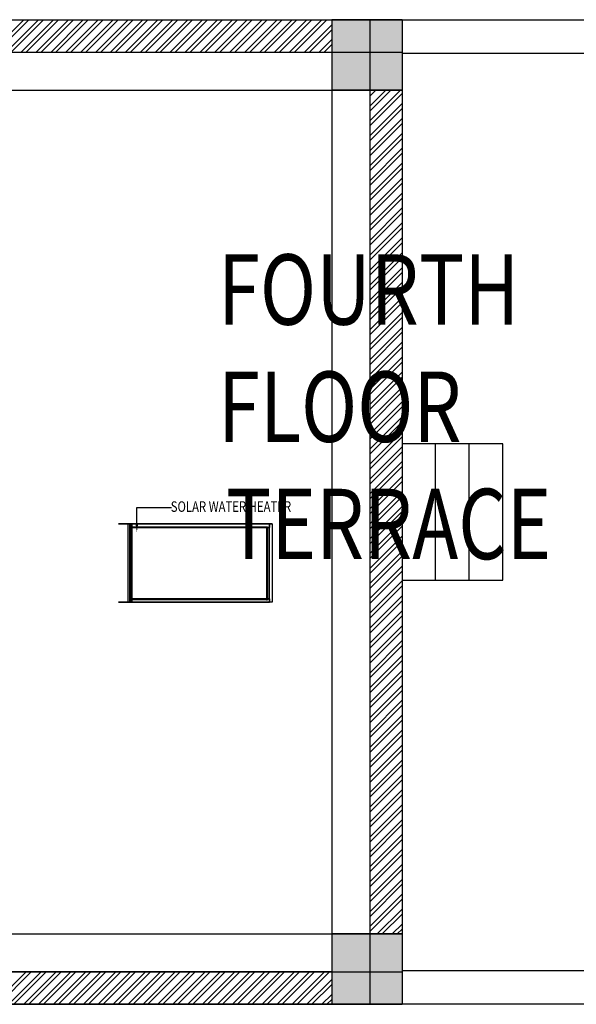
# Model space of a CAD drawing. Units: metres. Extents: x 38 to 510, y 34 to 487.
# Drawn here: x 298 to 302, y 98 to 105 of the extents above; entities that cross this region are included whole.
import ezdxf

# ---------------------------------------------------------------- set-up
doc = ezdxf.new("R2010")
doc.units = ezdxf.units.M
doc.layers.add('CULVERT', color=40, linetype='Continuous')
doc.layers.add('wall', color=20, linetype='Continuous')

msp = doc.modelspace()

# ---------------------------------------------------------------- hatches: boundary and pattern name
at = {"layer": 'CULVERT'}
for points in [[(300.08183, 104.42823), (300.58181, 104.42823), (300.58181, 104.92822), (300.08183, 104.92822)], [(300.08183, 97.9284), (300.58181, 97.9284), (300.58181, 98.42839), (300.08183, 98.42839)]]:
    msp.add_hatch(color=256, dxfattribs=at).paths.add_polyline_path(points)

# ---------------------------------------------------------------- linework, layer by layer
at = {"extrusion": (-0.906308, 3.38702e-16, 0.422618)}
for p, q in [((298.65167, 101.34338, -0.04581), (298.63123, 101.34338, -0.08965)), ((298.63123, 101.34338, -0.08965), (298.63123, 100.7879, -0.08965)), ((298.65167, 100.7879, -0.04581), (298.65167, 101.34338, -0.04581)), ((299.61815, 101.32394, -0.51502), (299.61815, 100.80457, -0.51502)), ((299.61815, 101.32394, -0.51502), (299.62525, 101.32394, -0.4998)), ((299.62525, 101.32394, -0.4998), (299.62525, 100.80457, -0.4998)), ((299.61815, 100.80457, -0.51502), (299.62525, 100.80457, -0.4998)), ((298.65167, 100.7879, -0.04581), (298.63123, 100.7879, -0.08965))]:
    msp.add_line(p, q, dxfattribs=at)
at = {"extrusion": (3.61649e-16, 1, -2.58771e-17)}
for p, q in [((298.65167, 101.34338, -0.04581), (298.63123, 101.34338, -0.08965)), ((299.6381, 101.34338, -0.55916), (298.63123, 101.34338, -0.08965)), ((298.65167, 101.34338, -0.04581), (299.65854, 101.34338, -0.51532)), ((299.65854, 101.34338, -0.51532), (299.6381, 101.34338, -0.55916)), ((299.61815, 100.80457, -0.51502), (298.64904, 100.80457, -0.06312)), ((298.64904, 100.80457, -0.06312), (298.65614, 100.80457, -0.04789)), ((299.62525, 100.80457, -0.4998), (298.65614, 100.80457, -0.04789)), ((299.61815, 100.80457, -0.51502), (299.62525, 100.80457, -0.4998))]:
    msp.add_line(p, q, dxfattribs=at)
at = {"extrusion": (-0.422618, 1.29387e-16, -0.906308)}
for p, q in [((298.63123, 101.34338, -0.08965), (298.63123, 100.7879, -0.08965)), ((299.6381, 101.34338, -0.55916), (298.63123, 101.34338, -0.08965)), ((299.6381, 100.7879, -0.55916), (299.6381, 101.34338, -0.55916)), ((298.63123, 100.7879, -0.08965), (299.6381, 100.7879, -0.55916))]:
    msp.add_line(p, q, dxfattribs=at)
at = {"extrusion": (3.06156e-16, 1, 0)}
for p, q in [((298.64496, 101.34338, -0.14302), (298.64496, 101.34338, -0.55916)), ((298.64496, 101.34338, -0.14302), (298.66034, 101.34338, -0.14302)), ((299.6381, 101.34338, -0.55916), (298.64496, 101.34338, -0.55916)), ((298.66034, 101.34338, -0.14302), (298.66034, 101.34338, -0.54355)), ((298.66034, 101.34338, -0.54355), (299.6381, 101.34338, -0.54355)), ((299.6381, 101.34338, -0.54355), (299.6381, 101.34338, -0.55916)), ((298.66034, 100.81208, -0.54355), (298.64496, 100.81208, -0.54355)), ((298.64496, 100.81208, -0.14302), (298.64496, 100.81208, -0.54355)), ((298.64496, 100.81208, -0.14302), (298.66034, 100.81208, -0.14302)), ((298.66034, 100.81208, -0.55916), (298.66034, 100.81208, -0.54355)), ((298.66034, 100.81208, -0.54355), (299.6381, 100.81208, -0.54355)), ((299.6381, 100.81208, -0.55916), (298.66034, 100.81208, -0.55916)), ((298.66034, 100.81208, -0.14302), (298.66034, 100.81208, -0.54355)), ((299.6381, 100.81208, -0.54355), (299.6381, 100.81208, -0.55916))]:
    msp.add_line(p, q, dxfattribs=at)
at = {"extrusion": (-1, 3.06156e-16, 0)}
for p, q in [((298.64496, 101.3192, -0.14302), (298.64496, 101.34338, -0.14302)), ((298.64496, 101.34338, -0.14302), (298.64496, 101.34338, -0.55916)), ((298.64496, 101.34338, -0.55916), (298.64496, 100.7879, -0.55916)), ((298.64496, 101.3192, -0.14302), (298.64496, 101.3192, -0.54355)), ((298.64496, 100.81208, -0.54355), (298.64496, 101.3192, -0.54355)), ((298.64496, 100.7879, -0.14302), (298.64496, 100.81208, -0.14302)), ((298.64496, 100.81208, -0.14302), (298.64496, 100.81208, -0.54355)), ((298.64496, 100.7879, -0.14302), (298.64496, 100.7879, -0.55916))]:
    msp.add_line(p, q, dxfattribs=at)
for p, q in [((298.64496, 101.34338, -0.14302), (298.66034, 101.34338, -0.14302)), ((298.64496, 101.3192, -0.14302), (298.64496, 101.34338, -0.14302)), ((298.66034, 101.3192, -0.14302), (298.64496, 101.3192, -0.14302)), ((298.64496, 101.3192, -0.54355), (298.66034, 101.3192, -0.54355)), ((298.64496, 100.81208, -0.54355), (298.64496, 101.3192, -0.54355)), ((298.66034, 101.34338, -0.14302), (298.66034, 101.3192, -0.14302)), ((298.66034, 101.3192, -0.54355), (298.66034, 101.34338, -0.54355)), ((298.66034, 101.34338, -0.54355), (299.6381, 101.34338, -0.54355)), ((299.6381, 101.3192, -0.54355), (298.66034, 101.3192, -0.54355)), ((298.66034, 101.3192, -0.54355), (298.66034, 100.81208, -0.54355)), ((299.6381, 101.34338, -0.54355), (299.6381, 101.3192, -0.54355)), ((298.66034, 100.81208, -0.54355), (298.64496, 100.81208, -0.54355)), ((298.64496, 100.81208, -0.14302), (298.66034, 100.81208, -0.14302)), ((298.64496, 100.7879, -0.14302), (298.64496, 100.81208, -0.14302)), ((298.66034, 100.81208, -0.14302), (298.66034, 100.7879, -0.14302)), ((298.66034, 100.7879, -0.54355), (298.66034, 100.81208, -0.54355)), ((298.66034, 100.81208, -0.54355), (299.6381, 100.81208, -0.54355)), ((299.6381, 100.81208, -0.54355), (299.6381, 100.7879, -0.54355)), ((298.66034, 100.7879, -0.14302), (298.64496, 100.7879, -0.14302)), ((299.6381, 100.7879, -0.54355), (298.66034, 100.7879, -0.54355))]:
    msp.add_line(p, q)
at = {"extrusion": (0, 0, -1)}
for p, q in [((298.64496, 101.34338, -0.55916), (298.64496, 100.7879, -0.55916)), ((299.6381, 101.34338, -0.55916), (298.64496, 101.34338, -0.55916)), ((298.66034, 101.3192, -0.55916), (299.6381, 101.3192, -0.55916)), ((298.66034, 100.81208, -0.55916), (298.66034, 101.3192, -0.55916)), ((299.6381, 101.3192, -0.55916), (299.6381, 101.34338, -0.55916)), ((299.6381, 100.81208, -0.55916), (298.66034, 100.81208, -0.55916)), ((299.6381, 100.7879, -0.55916), (299.6381, 100.81208, -0.55916)), ((298.64496, 100.7879, -0.55916), (299.6381, 100.7879, -0.55916))]:
    msp.add_line(p, q, dxfattribs=at)
at = {"extrusion": (-3.06156e-16, -1, 0)}
for p, q in [((298.64496, 101.3192, -0.54355), (298.66034, 101.3192, -0.54355)), ((298.66034, 101.3192, -0.14302), (298.64496, 101.3192, -0.14302)), ((298.64496, 101.3192, -0.14302), (298.64496, 101.3192, -0.54355)), ((298.66034, 101.3192, -0.54355), (298.66034, 101.3192, -0.55916)), ((298.66034, 101.3192, -0.55916), (299.6381, 101.3192, -0.55916)), ((299.6381, 101.3192, -0.54355), (298.66034, 101.3192, -0.54355)), ((298.66034, 101.3192, -0.14302), (298.66034, 101.3192, -0.54355)), ((299.6381, 101.3192, -0.54355), (299.6381, 101.3192, -0.55916)), ((298.66034, 100.7879, -0.14302), (298.64496, 100.7879, -0.14302)), ((298.64496, 100.7879, -0.14302), (298.64496, 100.7879, -0.55916)), ((298.64496, 100.7879, -0.55916), (299.6381, 100.7879, -0.55916)), ((298.66034, 100.7879, -0.14302), (298.66034, 100.7879, -0.54355)), ((299.6381, 100.7879, -0.54355), (298.66034, 100.7879, -0.54355)), ((299.6381, 100.7879, -0.54355), (299.6381, 100.7879, -0.55916))]:
    msp.add_line(p, q, dxfattribs=at)
at = {"extrusion": (-3.61649e-16, -1, 2.58771e-17)}
for p, q in [((298.64904, 101.32394, -0.06312), (299.61815, 101.32394, -0.51502)), ((298.64904, 101.32394, -0.06312), (298.65614, 101.32394, -0.04789)), ((298.65614, 101.32394, -0.04789), (299.62525, 101.32394, -0.4998)), ((299.61815, 101.32394, -0.51502), (299.62525, 101.32394, -0.4998)), ((298.65167, 100.7879, -0.04581), (298.63123, 100.7879, -0.08965)), ((298.63123, 100.7879, -0.08965), (299.6381, 100.7879, -0.55916)), ((299.65854, 100.7879, -0.51532), (298.65167, 100.7879, -0.04581)), ((299.65854, 100.7879, -0.51532), (299.6381, 100.7879, -0.55916))]:
    msp.add_line(p, q, dxfattribs=at)
at = {"extrusion": (0.906308, -3.38702e-16, -0.422618)}
for p, q in [((298.64904, 100.80457, -0.06312), (298.64904, 101.32394, -0.06312)), ((298.64904, 101.32394, -0.06312), (298.65614, 101.32394, -0.04789)), ((298.65614, 100.80457, -0.04789), (298.65614, 101.32394, -0.04789)), ((299.65854, 101.34338, -0.51532), (299.6381, 101.34338, -0.55916)), ((299.6381, 100.7879, -0.55916), (299.6381, 101.34338, -0.55916)), ((299.65854, 101.34338, -0.51532), (299.65854, 100.7879, -0.51532)), ((298.64904, 100.80457, -0.06312), (298.65614, 100.80457, -0.04789)), ((299.65854, 100.7879, -0.51532), (299.6381, 100.7879, -0.55916))]:
    msp.add_line(p, q, dxfattribs=at)
at = {"extrusion": (0.422618, 6.02926e-16, 0.906308)}
for p, q in [((298.64904, 100.80457, -0.06312), (298.64904, 101.32394, -0.06312)), ((298.64904, 101.32394, -0.06312), (299.61815, 101.32394, -0.51502)), ((299.61815, 101.32394, -0.51502), (299.61815, 100.80457, -0.51502)), ((299.61815, 100.80457, -0.51502), (298.64904, 100.80457, -0.06312))]:
    msp.add_line(p, q, dxfattribs=at)
at = {"extrusion": (0.422618, -1.29387e-16, 0.906308)}
for p, q in [((298.65167, 100.7879, -0.04581), (298.65167, 101.34338, -0.04581)), ((298.65167, 101.34338, -0.04581), (299.65854, 101.34338, -0.51532)), ((298.65614, 100.80457, -0.04789), (298.65614, 101.32394, -0.04789)), ((298.65614, 101.32394, -0.04789), (299.62525, 101.32394, -0.4998)), ((299.62525, 101.32394, -0.4998), (299.62525, 100.80457, -0.4998)), ((299.65854, 101.34338, -0.51532), (299.65854, 100.7879, -0.51532)), ((299.62525, 100.80457, -0.4998), (298.65614, 100.80457, -0.04789)), ((299.65854, 100.7879, -0.51532), (298.65167, 100.7879, -0.04581))]:
    msp.add_line(p, q, dxfattribs=at)
at = {"extrusion": (1, -3.06156e-16, 0)}
for p, q in [((298.66034, 101.34338, -0.14302), (298.66034, 101.34338, -0.54355)), ((298.66034, 101.34338, -0.14302), (298.66034, 101.3192, -0.14302)), ((298.66034, 101.3192, -0.54355), (298.66034, 101.34338, -0.54355)), ((298.66034, 101.3192, -0.14302), (298.66034, 101.3192, -0.54355)), ((298.66034, 100.81208, -0.55916), (298.66034, 101.3192, -0.55916)), ((298.66034, 101.3192, -0.54355), (298.66034, 101.3192, -0.55916)), ((298.66034, 101.3192, -0.54355), (298.66034, 100.81208, -0.54355)), ((299.6381, 101.34338, -0.54355), (299.6381, 101.34338, -0.55916)), ((299.6381, 101.34338, -0.54355), (299.6381, 101.3192, -0.54355)), ((299.6381, 101.3192, -0.55916), (299.6381, 101.34338, -0.55916)), ((299.6381, 101.3192, -0.54355), (299.6381, 101.3192, -0.55916)), ((298.66034, 100.81208, -0.55916), (298.66034, 100.81208, -0.54355)), ((298.66034, 100.81208, -0.14302), (298.66034, 100.81208, -0.54355)), ((298.66034, 100.81208, -0.14302), (298.66034, 100.7879, -0.14302)), ((298.66034, 100.7879, -0.54355), (298.66034, 100.81208, -0.54355)), ((299.6381, 100.81208, -0.54355), (299.6381, 100.81208, -0.55916)), ((299.6381, 100.81208, -0.54355), (299.6381, 100.7879, -0.54355)), ((299.6381, 100.7879, -0.55916), (299.6381, 100.81208, -0.55916)), ((298.66034, 100.7879, -0.14302), (298.66034, 100.7879, -0.54355)), ((299.6381, 100.7879, -0.54355), (299.6381, 100.7879, -0.55916))]:
    msp.add_line(p, q, dxfattribs=at)
at = {"extrusion": (4.13403e-16, 1, 8.511e-17)}
msp.add_circle((-298.64145, -0.06773, 101.34338), 0.07737, dxfattribs=at)
msp.add_circle((-298.64145, -0.06773, 101.34338), 0.07737, dxfattribs=at)
at = {"extrusion": (-0.906308, 3.38702e-16, 0.422618)}
for centre in [(-101.3156, 126.16289, -270.69463), (-101.3156, 126.16289, -270.69463), (-101.29894, 126.16289, -270.69463), (-101.29894, 126.16289, -270.69463), (-101.28228, 126.16289, -270.69463), (-101.28228, 126.16289, -270.69463), (-101.26561, 126.16289, -270.69463), (-101.26561, 126.16289, -270.69463), (-101.24895, 126.16289, -270.69463), (-101.24895, 126.16289, -270.69463), (-101.23228, 126.16289, -270.69463), (-101.23228, 126.16289, -270.69463), (-101.21562, 126.16289, -270.69463), (-101.21562, 126.16289, -270.69463), (-101.19895, 126.16289, -270.69463), (-101.19895, 126.16289, -270.69463), (-101.18229, 126.16289, -270.69463), (-101.18229, 126.16289, -270.69463), (-101.16563, 126.16289, -270.69463), (-101.16563, 126.16289, -270.69463), (-101.14896, 126.16289, -270.69463), (-101.14896, 126.16289, -270.69463), (-101.1323, 126.16289, -270.69463), (-101.1323, 126.16289, -270.69463), (-101.11563, 126.16289, -270.69463), (-101.11563, 126.16289, -270.69463), (-101.09897, 126.16289, -270.69463), (-101.09897, 126.16289, -270.69463), (-101.0823, 126.16289, -270.69463), (-101.0823, 126.16289, -270.69463), (-101.06564, 126.16289, -270.69463), (-101.06564, 126.16289, -270.69463), (-101.04898, 126.16289, -270.69463), (-101.04898, 126.16289, -270.69463), (-101.03231, 126.16289, -270.69463), (-101.03231, 126.16289, -270.69463), (-101.01565, 126.16289, -270.69463), (-101.01565, 126.16289, -270.69463), (-100.99898, 126.16289, -270.69463), (-100.99898, 126.16289, -270.69463), (-100.98232, 126.16289, -270.69463), (-100.98232, 126.16289, -270.69463), (-100.96565, 126.16289, -270.69463), (-100.96565, 126.16289, -270.69463), (-100.94899, 126.16289, -270.69463), (-100.94899, 126.16289, -270.69463), (-100.93233, 126.16289, -270.69463), (-100.93233, 126.16289, -270.69463), (-100.91566, 126.16289, -270.69463), (-100.91566, 126.16289, -270.69463), (-100.899, 126.16289, -270.69463), (-100.899, 126.16289, -270.69463), (-100.88233, 126.16289, -270.69463), (-100.88233, 126.16289, -270.69463), (-100.86567, 126.16289, -270.69463), (-100.86567, 126.16289, -270.69463), (-100.849, 126.16289, -270.69463), (-100.849, 126.16289, -270.69463), (-100.83234, 126.16289, -270.69463), (-100.83234, 126.16289, -270.69463), (-100.81568, 126.16289, -270.69463), (-100.81568, 126.16289, -270.69463)]:
    msp.add_circle(centre, 0.00555, dxfattribs=at)
at = {"extrusion": (0.906308, -3.38702e-16, -0.422618)}
for centre in [(101.3156, 126.16289, 271.76643), (101.3156, 126.16289, 271.76643), (101.29894, 126.16289, 271.76643), (101.29894, 126.16289, 271.76643), (101.28228, 126.16289, 271.76643), (101.28228, 126.16289, 271.76643), (101.26561, 126.16289, 271.76643), (101.26561, 126.16289, 271.76643), (101.24895, 126.16289, 271.76643), (101.24895, 126.16289, 271.76643), (101.23228, 126.16289, 271.76643), (101.23228, 126.16289, 271.76643), (101.21562, 126.16289, 271.76643), (101.21562, 126.16289, 271.76643), (101.19895, 126.16289, 271.76643), (101.19895, 126.16289, 271.76643), (101.18229, 126.16289, 271.76643), (101.18229, 126.16289, 271.76643), (101.16563, 126.16289, 271.76643), (101.16563, 126.16289, 271.76643), (101.14896, 126.16289, 271.76643), (101.14896, 126.16289, 271.76643), (101.1323, 126.16289, 271.76643), (101.1323, 126.16289, 271.76643), (101.11563, 126.16289, 271.76643), (101.11563, 126.16289, 271.76643), (101.09897, 126.16289, 271.76643), (101.09897, 126.16289, 271.76643), (101.0823, 126.16289, 271.76643), (101.0823, 126.16289, 271.76643), (101.06564, 126.16289, 271.76643), (101.06564, 126.16289, 271.76643), (101.04898, 126.16289, 271.76643), (101.04898, 126.16289, 271.76643), (101.03231, 126.16289, 271.76643), (101.03231, 126.16289, 271.76643), (101.01565, 126.16289, 271.76643), (101.01565, 126.16289, 271.76643), (100.99898, 126.16289, 271.76643), (100.99898, 126.16289, 271.76643), (100.98232, 126.16289, 271.76643), (100.98232, 126.16289, 271.76643), (100.96565, 126.16289, 271.76643), (100.96565, 126.16289, 271.76643), (100.94899, 126.16289, 271.76643), (100.94899, 126.16289, 271.76643), (100.93233, 126.16289, 271.76643), (100.93233, 126.16289, 271.76643), (100.91566, 126.16289, 271.76643), (100.91566, 126.16289, 271.76643), (100.899, 126.16289, 271.76643), (100.899, 126.16289, 271.76643), (100.88233, 126.16289, 271.76643), (100.88233, 126.16289, 271.76643), (100.86567, 126.16289, 271.76643), (100.86567, 126.16289, 271.76643), (100.849, 126.16289, 271.76643), (100.849, 126.16289, 271.76643), (100.83234, 126.16289, 271.76643), (100.83234, 126.16289, 271.76643), (100.81568, 126.16289, 271.76643), (100.81568, 126.16289, 271.76643)]:
    msp.add_circle(centre, 0.00555, dxfattribs=at)
at = {"extrusion": (-4.13403e-16, -1, -8.511e-17)}
msp.add_circle((298.64145, -0.06773, -100.7879), 0.07737, dxfattribs=at)
msp.add_circle((298.64145, -0.06773, -100.7879), 0.07737, dxfattribs=at)
at = {"layer": 'CULVERT'}
for p, q in [((300.08183, 104.92822), (300.08183, 104.42823)), ((300.58181, 104.92822), (300.08183, 104.92822)), ((300.58181, 104.92822), (300.58181, 104.42823)), ((300.58181, 104.42823), (300.08183, 104.42823)), ((300.82081, 101.91355), (300.58181, 101.91355)), ((301.0598, 101.91355), (300.82081, 101.91355)), ((300.82081, 100.94307), (300.82081, 101.91355)), ((301.29879, 101.91355), (301.0598, 101.91355)), ((301.0598, 100.94307), (301.0598, 101.91355)), ((301.29879, 100.94307), (301.29879, 101.91355)), ((300.58181, 100.94307), (300.82081, 100.94307)), ((300.82081, 100.94307), (301.0598, 100.94307)), ((301.0598, 100.94307), (301.29879, 100.94307)), ((300.08183, 98.42839), (300.08183, 97.9284)), ((300.58181, 98.42839), (300.08183, 98.42839)), ((300.58181, 98.42839), (300.58181, 97.9284)), ((300.58181, 97.9284), (300.08183, 97.9284))]:
    msp.add_line(p, q, dxfattribs=at)
at = {"layer": 'CULVERT', "elevation": -0.05445}
msp.add_lwpolyline([(298.69499, 101.34621), (298.69499, 101.46113), (298.94127, 101.46113)], dxfattribs=at)
at = {"layer": 'CULVERT'}
msp.add_solid([(298.70499, 101.34621, -0.05445), (298.69499, 101.28621, -0.05445), (298.68499, 101.34621, -0.05445)], dxfattribs=at)
at = {"layer": 'wall'}
for p, q in [((293.83199, 104.92822), (300.58181, 104.92822)), ((300.08183, 104.92822), (300.08183, 97.9284)), ((300.35182, 104.92822), (300.35182, 97.9284)), ((300.58181, 104.92822), (300.58181, 97.9284)), ((300.58181, 104.92822), (306.83165, 104.92822)), ((293.83199, 104.69823), (300.58181, 104.69823)), ((300.58181, 104.68923), (306.33166, 104.68923)), ((293.83199, 104.42823), (300.58181, 104.42823)), ((293.83199, 98.42839), (300.58181, 98.42839)), ((293.83199, 98.1584), (300.58181, 98.1584)), ((300.08183, 98.1584), (294.33198, 98.1584)), ((306.59266, 98.1674), (300.58181, 98.1674)), ((293.83199, 97.9284), (300.58181, 97.9284)), ((300.08183, 97.9284), (294.33198, 97.9284)), ((306.83165, 97.9284), (300.58181, 97.9284))]:
    msp.add_line(p, q, dxfattribs=at)
at = {"layer": 'wall', "linetype": 'Continuous'}
for p, q in [((297.66009, 104.69823), (297.89008, 104.92822)), ((297.69544, 104.69823), (297.92544, 104.92822)), ((297.76615, 104.69823), (297.99614, 104.92822)), ((297.8015, 104.69823), (298.0315, 104.92822)), ((297.87221, 104.69823), (298.10221, 104.92822)), ((297.90757, 104.69823), (298.13756, 104.92822)), ((297.97828, 104.69823), (298.20827, 104.92822)), ((298.01363, 104.69823), (298.24362, 104.92822)), ((298.08434, 104.69823), (298.31433, 104.92822)), ((298.11969, 104.69823), (298.34969, 104.92822)), ((298.1904, 104.69823), (298.4204, 104.92822)), ((298.22576, 104.69823), (298.45575, 104.92822)), ((298.29647, 104.69823), (298.52646, 104.92822)), ((298.33182, 104.69823), (298.56181, 104.92822)), ((298.40253, 104.69823), (298.63252, 104.92822)), ((298.43788, 104.69823), (298.66788, 104.92822)), ((298.50859, 104.69823), (298.73859, 104.92822)), ((298.54395, 104.69823), (298.77394, 104.92822)), ((298.61466, 104.69823), (298.84465, 104.92822)), ((298.65001, 104.69823), (298.88, 104.92822)), ((298.72072, 104.69823), (298.95071, 104.92822)), ((298.75607, 104.69823), (298.98607, 104.92822)), ((298.82678, 104.69823), (299.05678, 104.92822)), ((298.86214, 104.69823), (299.09213, 104.92822)), ((298.93285, 104.69823), (299.16284, 104.92822)), ((298.9682, 104.69823), (299.19819, 104.92822)), ((299.03891, 104.69823), (299.2689, 104.92822)), ((299.07426, 104.69823), (299.30426, 104.92822)), ((299.14497, 104.69823), (299.37497, 104.92822)), ((299.18033, 104.69823), (299.41032, 104.92822)), ((299.25104, 104.69823), (299.48103, 104.92822)), ((299.28639, 104.69823), (299.51638, 104.92822)), ((299.3571, 104.69823), (299.58709, 104.92822)), ((299.39245, 104.69823), (299.62245, 104.92822)), ((299.46316, 104.69823), (299.69316, 104.92822)), ((299.49852, 104.69823), (299.72851, 104.92822)), ((299.56923, 104.69823), (299.79922, 104.92822)), ((299.60458, 104.69823), (299.83457, 104.92822)), ((299.67529, 104.69823), (299.90528, 104.92822)), ((299.71064, 104.69823), (299.94064, 104.92822)), ((299.78135, 104.69823), (300.01135, 104.92822)), ((299.81671, 104.69823), (300.0467, 104.92822)), ((299.88742, 104.69823), (300.08183, 104.89264)), ((299.92277, 104.69823), (300.08183, 104.85728)), ((299.99348, 104.69823), (300.08183, 104.78657)), ((300.02883, 104.69823), (300.08183, 104.75122)), ((300.35182, 104.42019), (300.35986, 104.42823)), ((300.35182, 104.31412), (300.46593, 104.42823)), ((300.35182, 104.20806), (300.57199, 104.42823)), ((300.35182, 104.38483), (300.39522, 104.42823)), ((300.35182, 104.27877), (300.50128, 104.42823)), ((300.35182, 104.17271), (300.58181, 104.4027)), ((300.35182, 104.102), (300.58181, 104.33199)), ((300.35182, 104.06664), (300.58181, 104.29664)), ((300.35182, 103.99593), (300.58181, 104.22593)), ((300.35182, 103.96058), (300.58181, 104.19057)), ((300.35182, 103.88987), (300.58181, 104.11987)), ((300.35182, 103.85452), (300.58181, 104.08451)), ((300.35182, 103.78381), (300.58181, 104.0138)), ((300.35182, 103.74845), (300.58181, 103.97845)), ((300.35182, 103.67774), (300.58181, 103.90774)), ((300.35182, 103.64239), (300.58181, 103.87238)), ((300.35182, 103.57168), (300.58181, 103.80168)), ((300.35182, 103.53633), (300.58181, 103.76632)), ((300.35182, 103.46562), (300.58181, 103.69561)), ((300.35182, 103.43026), (300.58181, 103.66026)), ((300.35182, 103.35955), (300.58181, 103.58955)), ((300.35182, 103.3242), (300.58181, 103.55419)), ((300.35182, 103.25349), (300.58181, 103.48349)), ((300.35182, 103.21814), (300.58181, 103.44813)), ((300.35182, 103.14743), (300.58181, 103.37742)), ((300.35182, 103.11207), (300.58181, 103.34207)), ((300.35182, 103.04137), (300.58181, 103.27136)), ((300.35182, 103.00601), (300.58181, 103.236)), ((300.35182, 102.9353), (300.58181, 103.1653)), ((300.35182, 102.89995), (300.58181, 103.12994)), ((300.35182, 102.82924), (300.58181, 103.05923)), ((300.35182, 102.79388), (300.58181, 103.02388)), ((300.35182, 102.72318), (300.58181, 102.95317)), ((300.35182, 102.68782), (300.58181, 102.91782)), ((300.35182, 102.61711), (300.58181, 102.84711)), ((300.35182, 102.58176), (300.58181, 102.81175)), ((300.35182, 102.51105), (300.58181, 102.74104)), ((300.35182, 102.47569), (300.58181, 102.70569)), ((300.35182, 102.40499), (300.58181, 102.63498)), ((300.35182, 102.36963), (300.58181, 102.59963)), ((300.35182, 102.29892), (300.58181, 102.52892)), ((300.35182, 102.26357), (300.58181, 102.49356)), ((300.35182, 102.19286), (300.58181, 102.42285)), ((300.35182, 102.1575), (300.58181, 102.3875)), ((300.35182, 102.0868), (300.58181, 102.31679)), ((300.35182, 102.05144), (300.58181, 102.28144)), ((300.35182, 101.98073), (300.58181, 102.21073)), ((300.35182, 101.94538), (300.58181, 102.17537)), ((300.35182, 101.87467), (300.58181, 102.10466)), ((300.35182, 101.83931), (300.58181, 102.06931)), ((300.35182, 101.76861), (300.58181, 101.9986)), ((300.35182, 101.73325), (300.58181, 101.96325)), ((300.35182, 101.66254), (300.58181, 101.89254)), ((300.35182, 101.62719), (300.58181, 101.85718)), ((300.35182, 101.55648), (300.58181, 101.78647)), ((300.35182, 101.52113), (300.58181, 101.75112)), ((300.35182, 101.45042), (300.58181, 101.68041)), ((300.35182, 101.41506), (300.58181, 101.64506)), ((300.35182, 101.34435), (300.58181, 101.57435)), ((300.35182, 101.309), (300.58181, 101.53899)), ((300.35182, 101.23829), (300.58181, 101.46828)), ((300.35182, 101.20294), (300.58181, 101.43293)), ((300.35182, 101.13223), (300.58181, 101.36222)), ((300.35182, 101.09687), (300.58181, 101.32687)), ((300.35182, 101.02616), (300.58181, 101.25616)), ((300.35182, 100.99081), (300.58181, 101.2208)), ((300.35182, 100.9201), (300.58181, 101.15009)), ((300.35182, 100.88475), (300.58181, 101.11474)), ((300.35182, 100.81404), (300.58181, 101.04403)), ((300.35182, 100.77868), (300.58181, 101.00868)), ((300.35182, 100.70797), (300.58181, 100.93797)), ((300.35182, 100.67262), (300.58181, 100.90261)), ((300.35182, 100.60191), (300.58181, 100.8319)), ((300.35182, 100.56656), (300.58181, 100.79655)), ((300.35182, 100.49585), (300.58181, 100.72584)), ((300.35182, 100.46049), (300.58181, 100.69049)), ((300.35182, 100.38978), (300.58181, 100.61978)), ((300.35182, 100.35443), (300.58181, 100.58442)), ((300.35182, 100.28372), (300.58181, 100.51371)), ((300.35182, 100.24837), (300.58181, 100.47836)), ((300.35182, 100.17766), (300.58181, 100.40765)), ((300.35182, 100.1423), (300.58181, 100.3723)), ((300.35182, 100.07159), (300.58181, 100.30159)), ((300.35182, 100.03624), (300.58181, 100.26623)), ((300.35182, 99.96553), (300.58181, 100.19552)), ((300.35182, 99.93018), (300.58181, 100.16017)), ((300.35182, 99.85947), (300.58181, 100.08946)), ((300.35182, 99.82411), (300.58181, 100.05411)), ((300.35182, 99.7534), (300.58181, 99.9834)), ((300.35182, 99.71805), (300.58181, 99.94804)), ((300.35182, 99.64734), (300.58181, 99.87733)), ((300.35182, 99.61199), (300.58181, 99.84198)), ((300.35182, 99.54128), (300.58181, 99.77127)), ((300.35182, 99.50592), (300.58181, 99.73592)), ((300.35182, 99.43521), (300.58181, 99.66521)), ((300.35182, 99.39986), (300.58181, 99.62985)), ((300.35182, 99.32915), (300.58181, 99.55915)), ((300.35182, 99.2938), (300.58181, 99.52379)), ((300.35182, 99.22309), (300.58181, 99.45308)), ((300.35182, 99.18773), (300.58181, 99.41773)), ((300.35182, 99.11702), (300.58181, 99.34702)), ((300.35182, 99.08167), (300.58181, 99.31166)), ((300.35182, 99.01096), (300.58181, 99.24096)), ((300.35182, 98.97561), (300.58181, 99.2056)), ((300.35182, 98.9049), (300.58181, 99.13489)), ((300.35182, 98.86954), (300.58181, 99.09954)), ((300.35182, 98.79883), (300.58181, 99.02883)), ((300.35182, 98.76348), (300.58181, 98.99347)), ((300.35182, 98.69277), (300.58181, 98.92277)), ((300.35182, 98.65742), (300.58181, 98.88741)), ((300.35182, 98.58671), (300.58181, 98.8167)), ((300.35182, 98.55135), (300.58181, 98.78135)), ((300.35182, 98.48065), (300.58181, 98.71064)), ((300.35182, 98.44529), (300.58181, 98.67528)), ((300.40563, 98.42839), (300.58181, 98.60458)), ((300.44098, 98.42839), (300.58181, 98.56922)), ((300.51169, 98.42839), (300.58181, 98.49851)), ((300.54704, 98.42839), (300.58181, 98.46316)), ((297.67831, 97.9284), (297.90831, 98.1584)), ((297.71367, 97.9284), (297.94366, 98.1584)), ((297.78437, 97.9284), (298.01437, 98.1584)), ((297.81973, 97.9284), (298.04972, 98.1584)), ((297.89044, 97.9284), (298.12043, 98.1584)), ((297.92579, 97.9284), (298.15579, 98.1584)), ((297.9965, 97.9284), (298.2265, 98.1584)), ((298.03186, 97.9284), (298.26185, 98.1584)), ((298.10256, 97.9284), (298.33256, 98.1584)), ((298.13792, 97.9284), (298.36791, 98.1584)), ((298.20863, 97.9284), (298.43862, 98.1584)), ((298.24398, 97.9284), (298.47398, 98.1584)), ((298.31469, 97.9284), (298.54468, 98.1584)), ((298.35005, 97.9284), (298.58004, 98.1584)), ((298.42075, 97.9284), (298.65075, 98.1584)), ((298.45611, 97.9284), (298.6861, 98.1584)), ((298.52682, 97.9284), (298.75681, 98.1584)), ((298.56217, 97.9284), (298.79217, 98.1584)), ((298.63288, 97.9284), (298.86287, 98.1584)), ((298.66824, 97.9284), (298.89823, 98.1584)), ((298.73894, 97.9284), (298.96894, 98.1584)), ((298.7743, 97.9284), (299.00429, 98.1584)), ((298.84501, 97.9284), (299.075, 98.1584)), ((298.88036, 97.9284), (299.11036, 98.1584)), ((298.95107, 97.9284), (299.18106, 98.1584)), ((298.98642, 97.9284), (299.21642, 98.1584)), ((299.05713, 97.9284), (299.28713, 98.1584)), ((299.09249, 97.9284), (299.32248, 98.1584)), ((299.1632, 97.9284), (299.39319, 98.1584)), ((299.19855, 97.9284), (299.42855, 98.1584)), ((299.26926, 97.9284), (299.49925, 98.1584)), ((299.30461, 97.9284), (299.53461, 98.1584)), ((299.37532, 97.9284), (299.60532, 98.1584)), ((299.41068, 97.9284), (299.64067, 98.1584)), ((299.48139, 97.9284), (299.71138, 98.1584)), ((299.51674, 97.9284), (299.74674, 98.1584)), ((299.58745, 97.9284), (299.81744, 98.1584)), ((299.6228, 97.9284), (299.8528, 98.1584)), ((299.69351, 97.9284), (299.92351, 98.1584)), ((299.72887, 97.9284), (299.95886, 98.1584)), ((299.79958, 97.9284), (300.02957, 98.1584)), ((299.83493, 97.9284), (300.06492, 98.1584)), ((299.90564, 97.9284), (300.08183, 98.10459)), ((299.94099, 97.9284), (300.08183, 98.06923)), ((300.0117, 97.9284), (300.08183, 97.99853)), ((300.04706, 97.9284), (300.08183, 97.96317))]:
    msp.add_line(p, q, dxfattribs=at)

# ---------------------------------------------------------------- texts
at = {"layer": 'CULVERT', "width": 0.79}
for s, height, p in [('FOURTH', 0.499987, (299.27347, 102.76006)), ('FLOOR', 0.499987, (299.27347, 101.92675)), ('TERRACE', 0.499987, (299.3299, 101.09344)), ('SOLAR WATER HEATER', 0.0747781, (298.93649, 101.42937, -0.33064))]:
    msp.add_text(s, height=height, dxfattribs=at).set_placement(p)

doc.saveas('drawing.dxf')
